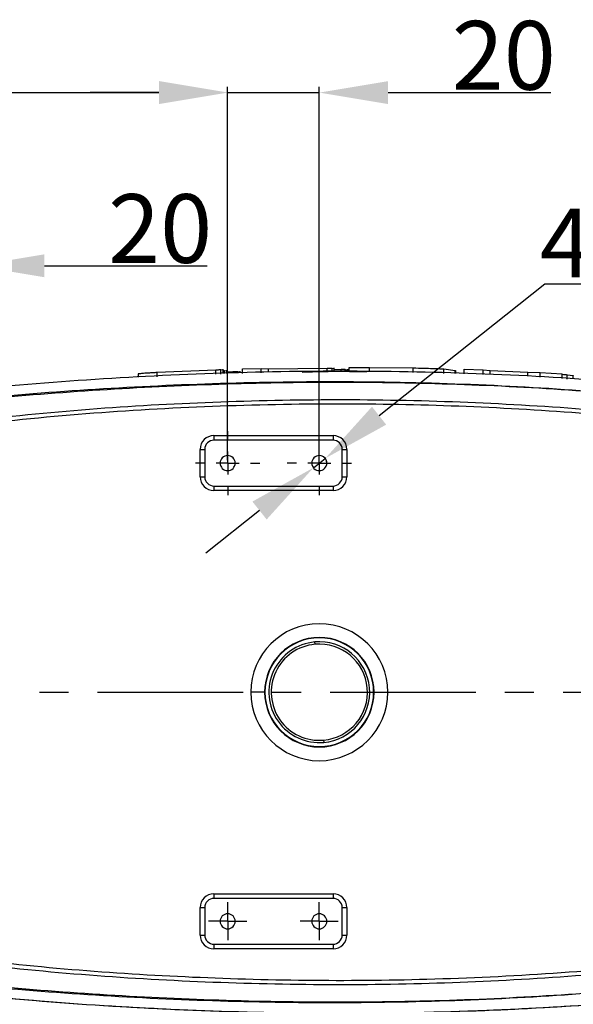
# Model space of a CAD drawing. Units: inches. Extents: x 362 to 6775, y 103 to 2733.
# Drawn here: x 4527 to 4648, y 1542 to 1757 of the extents above; entities that cross this region are included whole.
import ezdxf

# ---------------------------------------------------------------- set-up
doc = ezdxf.new("R2010")
doc.units = ezdxf.units.IN
doc.header["$MEASUREMENT"] = 0
doc.linetypes.add('CENTER', pattern=[50.8, 31.75, -6.35, 6.35, -6.35])
for name, color, linetype in [('C8尺寸链', 7, 'Continuous'), ('D中心线OR符号线', 7, 'Continuous'), ('PDF_Text', 7, 'Continuous')]:
    doc.layers.add(name, color=color, linetype=linetype)
doc.styles.add('PC_TEXTSTYLE', font='ISOCP.SHX', dxfattribs={"width": 0.707, "bigfont": 'GBCBIG.SHX'})
doc.styles.add('宋体', font='txt')
doc.dimstyles.new('GB_ANGULAR', dxfattribs={"dimtxt": 3.5, "dimasz": 3.5, "dimexe": 1, "dimexo": 0, "dimgap": 1.5, "dimtad": 1, "dimtih": 1, "dimtoh": 1, "dimdsep": 46, "dimtxsty": 'PC_TEXTSTYLE', "dimcen": 0, "dimclrd": 256, "dimclrt": 3, "dimadec": 0, "dimazin": 2, "dimtp": 0.1, "dimtm": 0.1, "dimtfac": 0.71, "dimtdec": 3, "dimtmove": 0, "dimatfit": 3, "dimfxl": 1, "dimtfill": 1, "dimarcsym": 0})
doc.dimstyles.new('ISO-25', dxfattribs={"dimtxt": 2.5, "dimasz": 2.5, "dimexe": 1.25, "dimexo": 0.625, "dimtad": 1, "dimtxsty": 'Standard', "dimcen": 2.5, "dimadec": 0, "dimazin": 0, "dimtfac": 1, "dimtmove": 0, "dimatfit": 3, "dimfxl": 1, "dimarcsym": 0})

# ---------------------------------------------------------------- blocks, each defined once
blk = doc.blocks.new('SW_CENTERMARKSYMBOL_20')
at = {"layer": 'D中心线OR符号线', "color": 0}
for p, q in [((0, 1), (0, 1.4)), ((0, 0), (0, 0.5)), ((-1, 0), (-1.4, 0)), ((0, 0), (-0.5, 0)), ((0, 0), (0, -0.5)), ((0, 0), (0.5, 0)), ((1, 0), (1.4, 0)), ((0, -1), (0, -1.4))]:
    blk.add_line(p, q, dxfattribs=at)
blk = doc.blocks.new('SW_CENTERMARKSYMBOL_21')
at = {"layer": 'D中心线OR符号线', "color": 0}
for p, q in [((0, 1), (0, 1.4)), ((0, 0), (0, 0.5)), ((-1, 0), (-1.4, 0)), ((0, 0), (-0.5, 0)), ((0, 0), (0, -0.5)), ((0, 0), (0.5, 0)), ((1, 0), (1.4, 0)), ((0, -1), (0, -1.4))]:
    blk.add_line(p, q, dxfattribs=at)
blk = doc.blocks.new('SW_CENTERMARKSYMBOL_24')
at = {"layer": 'D中心线OR符号线', "color": 0}
for p, q in [((0, 0.5), (0, 0.83)), ((0, 0), (0, 0.5)), ((-0.5, 0), (-0.83, 0)), ((0, 0), (-0.5, 0)), ((0, 0), (0, -0.5)), ((0, 0), (0.5, 0)), ((0.5, 0), (0.83, 0)), ((0, -0.5), (0, -0.83))]:
    blk.add_line(p, q, dxfattribs=at)
blk = doc.blocks.new('SW_CENTERMARKSYMBOL_25')
at = {"layer": 'D中心线OR符号线', "color": 0}
for p, q in [((0, 0.5), (0, 0.83)), ((0, 0), (0, 0.5)), ((-0.5, 0), (-0.83, 0)), ((0, 0), (-0.5, 0)), ((0, 0), (0, -0.5)), ((0, 0), (0.5, 0)), ((0.5, 0), (0.83, 0)), ((0, -0.5), (0, -0.83))]:
    blk.add_line(p, q, dxfattribs=at)
blk = doc.blocks.new('*D129')
at = {"layer": 'Defpoints', "color": 0}
for p in [(4517.13, 1703.01), (4497.13, 1659.95), (4517.13, 1659.95)]:
    blk.add_point(p, dxfattribs=at)
at = {"layer": 'PDF_Text', "color": 0, "lineweight": -2}
for p, q in [((4497.13, 1660.58), (4497.13, 1704.26)), ((4517.13, 1660.58), (4517.13, 1704.26)), ((4482.13, 1703.01), (4467.13, 1703.01)), ((4497.13, 1703.01), (4517.13, 1703.01)), ((4532.13, 1703.01), (4567.65, 1703.01))]:
    blk.add_line(p, q, dxfattribs=at)
at = {"layer": 'PDF_Text', "color": 0}
for points in [[(4482.13, 1700.51), (4482.13, 1705.51), (4497.13, 1703.01)], [(4532.13, 1705.51), (4532.13, 1700.51), (4517.13, 1703.01)]]:
    blk.add_solid(points, dxfattribs=at)
at = {"layer": 'PDF_Text', "color": 0, "insert": (4557.39, 1711.14), "char_height": 2.5, "attachment_point": 5}
blk.add_mtext('{\\H6x;20}', dxfattribs=at)
blk = doc.blocks.new('*D131')
at = {"layer": 'Defpoints', "color": 0}
for p in [(4572.13, 1740.83), (4572.13, 1659.95), (4442.13, 1609.95)]:
    blk.add_point(p, dxfattribs=at)
at = {"layer": 'PDF_Text', "color": 0, "lineweight": -2}
for p, q in [((4442.13, 1610.58), (4442.13, 1742.08)), ((4457.13, 1740.83), (4557.13, 1740.83)), ((4572.13, 1660.58), (4572.13, 1742.08))]:
    blk.add_line(p, q, dxfattribs=at)
at = {"layer": 'PDF_Text', "color": 0}
for points in [[(4457.13, 1743.33), (4457.13, 1738.33), (4442.13, 1740.83)], [(4557.13, 1738.33), (4557.13, 1743.33), (4572.13, 1740.83)]]:
    blk.add_solid(points, dxfattribs=at)
at = {"layer": 'PDF_Text', "color": 0, "insert": (4507.13, 1748.95), "char_height": 2.5, "attachment_point": 5}
blk.add_mtext('{\\H6x;130}', dxfattribs=at)
blk = doc.blocks.new('*D132')
at = {"layer": 'Defpoints', "color": 0}
for p in [(4592.13, 1740.81), (4572.13, 1659.95), (4592.13, 1659.95)]:
    blk.add_point(p, dxfattribs=at)
at = {"layer": 'PDF_Text', "color": 0, "lineweight": -2}
for p, q in [((4557.13, 1740.81), (4542.13, 1740.81)), ((4572.13, 1660.58), (4572.13, 1742.06)), ((4572.13, 1740.81), (4592.13, 1740.81)), ((4592.13, 1660.58), (4592.13, 1742.06)), ((4607.13, 1740.81), (4642.65, 1740.81))]:
    blk.add_line(p, q, dxfattribs=at)
at = {"layer": 'PDF_Text', "color": 0}
for points in [[(4557.13, 1738.31), (4557.13, 1743.31), (4572.13, 1740.81)], [(4607.13, 1743.31), (4607.13, 1738.31), (4592.13, 1740.81)]]:
    blk.add_solid(points, dxfattribs=at)
at = {"layer": 'PDF_Text', "color": 0, "insert": (4632.39, 1748.94), "char_height": 2.5, "attachment_point": 5}
blk.add_mtext('{\\H6x;20}', dxfattribs=at)
blk = doc.blocks.new('*D134')
at = {"layer": 'Defpoints', "color": 0}
for p in [(4496.24, 1561.34), (4498.02, 1558.57)]:
    blk.add_point(p, dxfattribs=at)
at = {"layer": 'PDF_Text', "lineweight": -2}
for p, q in [((4488.12, 1573.95), (4480, 1586.57)), ((4496.24, 1561.34), (4498.02, 1558.57)), ((4546.58, 1483.15), (4506.14, 1545.95)), ((4621.15, 1483.15), (4546.58, 1483.15))]:
    blk.add_line(p, q, dxfattribs=at)
at = {"layer": 'PDF_Text'}
for points in [[(4486.02, 1572.6), (4490.22, 1575.31), (4496.24, 1561.34)], [(4508.25, 1547.31), (4504.04, 1544.6), (4498.02, 1558.57)]]:
    blk.add_solid(points, dxfattribs=at)
at = {"layer": 'PDF_Text', "insert": (4584.61, 1492.15), "char_height": 3.5, "attachment_point": 5, "style": '宋体', "bg_fill": 3, "box_fill_scale": 1.25, "bg_fill_color": 257, "bg_fill_transparency": 0}
blk.add_mtext('{\\H4.285714x;\\C256;4-M4×8}', dxfattribs=at)
blk = doc.blocks.new('*D135')
at = {"layer": 'Defpoints', "color": 0}
for p in [(4590.84, 1658.93), (4593.42, 1660.98)]:
    blk.add_point(p, dxfattribs=at)
at = {"layer": 'PDF_Text', "lineweight": -2}
for p, q in [((4641.34, 1699), (4605.17, 1670.3)), ((4715.91, 1699), (4641.34, 1699)), ((4590.84, 1658.93), (4593.42, 1660.98)), ((4579.09, 1649.6), (4567.34, 1640.28))]:
    blk.add_line(p, q, dxfattribs=at)
at = {"layer": 'PDF_Text', "color": 0, "lineweight": -2}
blk.add_arc((4592.13, 1659.95), 1.65, 0, 73.7095, dxfattribs=at)
at = {"layer": 'PDF_Text'}
for points in [[(4603.62, 1672.26), (4606.73, 1668.34), (4593.42, 1660.98)], [(4580.64, 1647.65), (4577.53, 1651.56), (4590.84, 1658.93)]]:
    blk.add_solid(points, dxfattribs=at)
at = {"layer": 'PDF_Text', "insert": (4679.38, 1708), "char_height": 3.5, "attachment_point": 5, "style": '宋体', "bg_fill": 3, "box_fill_scale": 1.25, "bg_fill_color": 257, "bg_fill_transparency": 0}
blk.add_mtext('{\\H4.285714x;4-M4×8}', dxfattribs=at)

msp = doc.modelspace()

# ---------------------------------------------------------------- linework, layer by layer
at = {"color": 7, "linetype": 'Continuous', "lineweight": 25}
for p, q in [((4571.145525, 1679.492775), (4571.145525, 1680.446063)), ((4575.332039, 1680.508313), (4579.472104, 1680.615401)), ((4575.332039, 1679.508313), (4575.332039, 1680.508313)), ((4579.472104, 1679.615401), (4579.472104, 1680.615401)), ((4579.472104, 1680.615401), (4581.031379, 1680.490108)), ((4581.031379, 1680.490108), (4593.822442, 1680.680005)), ((4581.031379, 1679.780937), (4581.031379, 1680.490108)), ((4594.916976, 1680.666895), (4595.384959, 1680.615779)), ((4595.384959, 1680.615779), (4595.387372, 1680.611389)), ((4595.403333, 1679.952392), (4595.403333, 1680.745783)), ((4595.403333, 1680.407509), (4596.877922, 1680.426008)), ((4597.808102, 1680.407392), (4598.331007, 1680.328448)), ((4598.346687, 1679.97429), (4598.346687, 1680.458665)), ((4598.547832, 1680.776433), (4598.547832, 1679.970264)), ((4603.109862, 1679.83343), (4603.109862, 1680.83343)), ((4603.109862, 1680.83343), (4612.59873, 1680.718365)), ((4612.59873, 1679.718365), (4612.59873, 1680.718365)), ((4619.294725, 1679.493472), (4619.294725, 1680.493472)), ((4619.294725, 1680.493472), (4621.806168, 1680.189891)), ((4623.750182, 1679.427523), (4623.750182, 1680.427523)), ((4623.750182, 1680.427523), (4627.890247, 1680.282644)), ((4552.562038, 1679.460928), (4552.562038, 1678.700584)), ((4556.751339, 1679.772849), (4569.547818, 1680.323866)), ((4556.751339, 1678.772849), (4556.751339, 1679.772849)), ((4569.547818, 1679.323866), (4569.547818, 1680.323866)), ((4570.667233, 1679.344938), (4570.667233, 1680.344938)), ((4570.667233, 1680.344938), (4571.126788, 1680.313716)), ((4571.126788, 1680.313716), (4571.129216, 1680.309748)), ((4571.464787, 1680.153964), (4571.924374, 1680.103038)), ((4571.924374, 1680.103038), (4571.926903, 1680.097425)), ((4571.943235, 1679.507889), (4571.943235, 1680.236478)), ((4571.943235, 1679.896935), (4573.239399, 1679.950715)), ((4574.35885, 1679.954632), (4574.818401, 1679.883611)), ((4574.818401, 1679.883611), (4574.820818, 1679.876408)), ((4574.837139, 1679.626469), (4574.837139, 1680.017948)), ((4621.806168, 1680.189891), (4621.821122, 1680.163146)), ((4621.920566, 1679.502415), (4621.920566, 1680.163146)), ((4627.890247, 1679.282644), (4627.890247, 1680.282644)), ((4627.890247, 1680.282644), (4629.391072, 1680.127647)), ((4629.391072, 1679.326604), (4629.391072, 1680.127647)), ((4629.391072, 1680.127647), (4637.619046, 1679.766148)), ((4637.619046, 1678.957), (4637.619046, 1679.766148)), ((4637.619046, 1679.766148), (4640.305609, 1679.715175)), ((4640.305609, 1678.715175), (4640.305609, 1679.715175)), ((4640.305609, 1679.715175), (4645.118209, 1679.441155)), ((4645.118209, 1678.441155), (4645.118209, 1679.441155)), ((4646.211197, 1678.234465), (4646.211197, 1679.234465)), ((4646.211197, 1679.234465), (4647.512654, 1679.048408)), ((4647.512654, 1679.048408), (4647.524013, 1679.031729)), ((4569.13114, 1665.953738), (4569.13114, 1664.953738)), ((4569.13114, 1665.953738), (4595.13114, 1665.953738)), ((4595.13114, 1665.953738), (4595.13114, 1664.953738)), ((4595.13114, 1664.953738), (4569.13114, 1664.953738)), ((4566.13114, 1662.953738), (4567.13114, 1662.953738)), ((4566.13114, 1656.953738), (4566.13114, 1662.953738)), ((4567.13114, 1662.953738), (4567.13114, 1656.953738)), ((4597.13114, 1656.953738), (4597.13114, 1662.953738)), ((4597.13114, 1662.953738), (4598.13114, 1662.953738)), ((4598.13114, 1662.953738), (4598.13114, 1656.953738)), ((4566.13114, 1656.953738), (4567.13114, 1656.953738)), ((4597.13114, 1656.953738), (4598.13114, 1656.953738)), ((4569.13114, 1654.953738), (4595.13114, 1654.953738)), ((4569.13114, 1654.953738), (4569.13114, 1653.953738)), ((4595.13114, 1654.953738), (4595.13114, 1653.953738)), ((4595.13114, 1653.953738), (4569.13114, 1653.953738)), ((4591.199893, 1620.412361), (4591.155548, 1620.91039)), ((4580.182591, 1609.953738), (4577.183048, 1609.953738)), ((4580.270781, 1609.953738), (4580.182591, 1609.953738)), ((4603.9915, 1609.953738), (4604.079689, 1609.953738)), ((4604.079689, 1609.953738), (4607.079232, 1609.953738)), ((4593.062387, 1599.495116), (4593.106733, 1598.997087)), ((4569.13114, 1565.953738), (4569.13114, 1564.953738)), ((4569.13114, 1565.953738), (4595.13114, 1565.953738)), ((4595.13114, 1564.953738), (4569.13114, 1564.953738)), ((4595.13114, 1565.953738), (4595.13114, 1564.953738)), ((4566.13114, 1556.953738), (4566.13114, 1562.953738)), ((4566.13114, 1562.953738), (4567.13114, 1562.953738)), ((4567.13114, 1562.953738), (4567.13114, 1556.953738)), ((4597.13114, 1556.953738), (4597.13114, 1562.953738)), ((4597.13114, 1562.953738), (4598.13114, 1562.953738)), ((4598.13114, 1562.953738), (4598.13114, 1556.953738)), ((4566.13114, 1556.953738), (4567.13114, 1556.953738)), ((4597.13114, 1556.953738), (4598.13114, 1556.953738)), ((4569.13114, 1554.953738), (4595.13114, 1554.953738)), ((4569.13114, 1554.953738), (4569.13114, 1553.953738)), ((4595.13114, 1553.953738), (4569.13114, 1553.953738)), ((4595.13114, 1554.953738), (4595.13114, 1553.953738))]:
    msp.add_line(p, q, dxfattribs=at)
at = {"color": 8, "linetype": 'Continuous', "lineweight": 25}
for p, q in [((4593.822442, 1679.922439), (4593.822442, 1680.680005)), ((4594.916976, 1679.943177), (4594.916976, 1680.666895)), ((4595.384959, 1679.952044), (4595.384959, 1680.615779)), ((4596.877922, 1679.980331), (4596.877922, 1680.426008)), ((4597.808102, 1679.985071), (4597.808102, 1680.407392)), ((4571.126788, 1679.49242), (4571.126788, 1680.313716)), ((4571.464787, 1679.498824), (4571.464787, 1680.153964)), ((4571.924374, 1679.507532), (4571.924374, 1680.103038)), ((4573.239399, 1679.560057), (4573.239399, 1679.950715)), ((4574.35885, 1679.606588), (4574.35885, 1679.954632)), ((4574.818401, 1679.62569), (4574.818401, 1679.883611)), ((4598.331007, 1679.974604), (4598.331007, 1680.328448)), ((4621.806168, 1679.504705), (4621.806168, 1680.189891)), ((4647.512654, 1678.316052), (4647.512654, 1679.048408))]:
    msp.add_line(p, q, dxfattribs=at)
at = {"color": 7, "linetype": 'Continuous', "lineweight": 25}
for centre, radius, start, end in [((4569.13114, 1662.953738), 3, 90, 180), ((4595.13114, 1662.953738), 3, 0, 90), ((4569.13114, 1662.953738), 2, 90, 180), ((4595.13114, 1662.953738), 2, 0, 90), ((4572.13114, 1659.953738), 1.65, 0, 180), ((4592.13114, 1659.953738), 1.65, 0, 180), ((4572.13114, 1659.953738), 1.65, 180, 0), ((4592.13114, 1659.953738), 1.65, 180, 0), ((4569.13114, 1656.953738), 3, 180, 270), ((4569.13114, 1656.953738), 2, 180, 270), ((4595.13114, 1656.953738), 2, 270, 0), ((4595.13114, 1656.953738), 3, 270, 0), ((4592.13114, 1609.953738), 14.948092, 0, 180), ((4592.13114, 1609.953738), 11.948549, 0, 180), ((4592.13114, 1609.953738), 11.860359, 0, 180), ((4592.13114, 1609.953738), 11, 95.0882614, 275.0882614), ((4592.13114, 1609.953738), 10.5, 95.0882614, 275.0882614), ((4592.13114, 1609.953738), 11, 275.0882614, 95.0882614), ((4592.13114, 1609.953738), 10.5, 275.0882614, 95.0882614), ((4592.13114, 1609.953738), 14.948092, 180, 0), ((4592.13114, 1609.953738), 11.948549, 180, 0), ((4592.13114, 1609.953738), 11.860359, 180, 0), ((4569.13114, 1562.953738), 3, 90, 180), ((4569.13114, 1562.953738), 2, 90, 180), ((4595.13114, 1562.953738), 3, 0, 90), ((4595.13114, 1562.953738), 2, 0, 90), ((4572.13114, 1559.953738), 1.65, 0, 180), ((4592.13114, 1559.953738), 1.65, 0, 180), ((4572.13114, 1559.953738), 1.65, 180, 0), ((4592.13114, 1559.953738), 1.65, 180, 0), ((4569.13114, 1556.953738), 3, 180, 270), ((4569.13114, 1556.953738), 2, 180, 270), ((4595.13114, 1556.953738), 2, 270, 0), ((4595.13114, 1556.953738), 3, 270, 0)]:
    msp.add_arc(centre, radius, start, end, dxfattribs=at)
for points, knots in [([(4593.822442, 1680.680005), (4593.950315, 1680.680539), (4594.206458, 1680.681608), (4594.534902, 1680.679061), (4594.798686, 1680.674363), (4594.877576, 1680.669382), (4594.916976, 1680.666895)], [0, 0, 0, 0, 0.2496743427, 0.5001237317, 0.7503506094, 1, 1, 1, 1]), ([(4596.877922, 1680.426008), (4596.986574, 1680.426202), (4597.204217, 1680.426592), (4597.483266, 1680.422606), (4597.707453, 1680.416366), (4597.774578, 1680.410381), (4597.808102, 1680.407392)], [0, 0, 0, 0, 0.24966933044, 0.50011974593, 0.75034712529, 1, 1, 1, 1]), ([(4598.647298, 1680.776433), (4598.622253, 1680.782027), (4598.569295, 1680.793856), (4598.916303, 1680.809545), (4599.435529, 1680.823328), (4600.181338, 1680.833073), (4601.076606, 1680.838194), (4602.074137, 1680.838598), (4602.764078, 1680.835155), (4603.109862, 1680.83343)], [0, 0, 0, 0, 0.13042385, 0.2757722143, 0.4201154533, 0.5644452205, 0.7093807662, 0.8543479493, 1, 1, 1, 1]), ([(4612.59873, 1680.718365), (4613.382151, 1680.702264), (4614.951349, 1680.670013), (4616.956506, 1680.608187), (4618.576507, 1680.54534), (4619.055432, 1680.510753), (4619.294725, 1680.493472)], [0, 0, 0, 0, 0.2497960288, 0.5003437176, 0.7503491231, 1, 1, 1, 1]), ([(4727.13114, 1669.114409), (4717.205372, 1670.67942), (4697.374764, 1673.806142), (4667.479702, 1677.025625), (4637.619896, 1679.153522), (4607.854819, 1680.10563), (4578.220889, 1679.946252), (4548.717912, 1678.711867), (4519.346401, 1676.460052), (4490.120764, 1673.228058), (4461.032726, 1669.15363), (4441.763259, 1665.742147), (4432.131144, 1664.03687)], [0, 0, 0, 0, 0.1016246492, 0.2030350452, 0.3040146937, 0.4043574002, 0.5041776738, 0.6036933536, 0.7029722195, 0.8020753714, 0.9010645841, 1, 1, 1, 1]), ([(4552.653596, 1679.460928), (4552.630566, 1679.466933), (4552.581886, 1679.479626), (4552.901259, 1679.518085), (4553.378569, 1679.563164), (4554.063503, 1679.615095), (4554.885259, 1679.669302), (4555.800671, 1679.723318), (4556.433956, 1679.756313), (4556.751339, 1679.772849)], [0, 0, 0, 0, 0.1304906386, 0.2758272135, 0.4201575627, 0.5644796745, 0.7094092582, 0.8543647112, 1, 1, 1, 1]), ([(4569.547818, 1680.323866), (4569.678559, 1680.328177), (4569.940442, 1680.336814), (4570.276461, 1680.3444), (4570.546365, 1680.348105), (4570.626974, 1680.345993), (4570.667233, 1680.344938)], [0, 0, 0, 0, 0.2496824699, 0.500131436, 0.7503545433, 1, 1, 1, 1]), ([(4571.16418, 1680.158611), (4571.220123, 1680.158988), (4571.368154, 1680.159987), (4571.427727, 1680.156274), (4571.464787, 1680.153964)], [0, 0, 0, 0, 0.37791605705, 1, 1, 1, 1]), ([(4573.239399, 1679.950715), (4573.370139, 1679.954624), (4573.632023, 1679.962454), (4573.968004, 1679.965981), (4574.237826, 1679.964377), (4574.31854, 1679.957878), (4574.35885, 1679.954632)], [0, 0, 0, 0, 0.24967863663, 0.50012904158, 0.75035493114, 1, 1, 1, 1]), ([(4588.394696, 1679.819598), (4591.422291, 1679.915211), (4596.091086, 1680.062654), (4600.759735, 1679.937228), (4602.400885, 1679.893138)], [0, 0, 0, 0, 0.6484745638, 1, 1, 1, 1]), ([(4645.118209, 1679.330966), (4645.330111, 1679.314863), (4645.855369, 1679.274948), (4646.078239, 1679.249592), (4646.211197, 1679.234465)], [0, 0, 0, 0, 0.4034244227, 1, 1, 1, 1]), ([(4480.810594, 1669.924923), (4489.771519, 1671.044876), (4507.710355, 1673.286906), (4534.808739, 1675.65941), (4562.029022, 1677.221774), (4589.322325, 1677.882194), (4616.63193, 1677.606902), (4643.92334, 1676.322415), (4671.162234, 1674.073715), (4689.227701, 1671.695964), (4698.255326, 1670.507762)], [0, 0, 0, 0, 0.12451870279, 0.24927344492, 0.37430612557, 0.49943136641, 0.624497222, 0.74959415539, 0.8748678948, 1, 1, 1, 1]), ([(4698.260645, 1670.473135), (4689.667246, 1671.594535), (4672.468869, 1673.838848), (4646.542317, 1676.014843), (4620.563298, 1677.312834), (4594.561935, 1677.691062), (4568.562445, 1677.206477), (4542.610254, 1675.888375), (4516.748249, 1673.834795), (4499.612831, 1671.850644), (4491.052797, 1670.859457)], [0, 0, 0, 0, 0.1250519964, 0.2502724739, 0.3753248455, 0.5003335291, 0.6254240315, 0.7505019944, 0.8753627576, 1, 1, 1, 1]), ([(4510.014618, 1668.588326), (4518.968647, 1669.567013), (4536.876005, 1671.524311), (4563.846656, 1673.219519), (4590.831845, 1673.965092), (4617.796712, 1673.658587), (4644.702638, 1672.287645), (4671.562005, 1669.923465), (4689.371018, 1667.444379), (4698.285187, 1666.203491)], [0, 0, 0, 0, 0.1430738105, 0.2861364535, 0.4291489385, 0.5718399262, 0.7143987869, 0.8570444349, 1, 1, 1, 1]), ([(4698.1421, 1665.253743), (4689.389918, 1666.471987), (4671.919113, 1668.903804), (4645.594377, 1671.245399), (4619.268377, 1672.629637), (4592.508839, 1672.998929), (4565.320157, 1672.312787), (4537.692929, 1670.618592), (4519.329285, 1668.615882), (4510.131106, 1667.612742)], [0, 0, 0, 0, 0.1405527623, 0.2805666097, 0.4202598562, 0.559843977, 0.7061756106, 0.8528260805, 1, 1, 1, 1]), ([(4432.131144, 1555.870607), (4441.763259, 1554.165329), (4461.032726, 1550.753847), (4490.120763, 1546.679419), (4519.3464, 1543.447425), (4548.717912, 1541.19561), (4578.220888, 1539.961225), (4607.854818, 1539.801847), (4637.619895, 1540.753955), (4667.479701, 1542.881852), (4697.374763, 1546.101334), (4717.205371, 1549.228056), (4727.131138, 1550.793067)], [0, 0, 0, 0, 0.0989354159, 0.1979246286, 0.2970277805, 0.3963066464, 0.4958223263, 0.5956425999, 0.6959853063, 0.7969649548, 0.8983753508, 1, 1, 1, 1]), ([(4698.285188, 1553.703986), (4689.371022, 1552.463096), (4671.562015, 1549.984007), (4644.702657, 1547.619828), (4617.796739, 1546.248902), (4590.831813, 1545.942383), (4563.846636, 1546.687956), (4536.875973, 1548.383165), (4518.968667, 1550.34046), (4510.014618, 1551.319152)], [0, 0, 0, 0, 0.14295551289, 0.28560111533, 0.42815993049, 0.57085087329, 0.71386438797, 0.85692586242, 1, 1, 1, 1]), ([(4510.131094, 1552.294737), (4518.894383, 1551.33476), (4536.419634, 1549.414951), (4562.813844, 1547.724002), (4589.223163, 1546.941917), (4616.032734, 1547.170843), (4643.203706, 1548.480225), (4670.74436, 1550.854017), (4689.002836, 1553.386234), (4698.1421, 1554.653734)], [0, 0, 0, 0, 0.1402244853, 0.2804277674, 0.4205973935, 0.5604495527, 0.7068076369, 0.8532428152, 1, 1, 1, 1]), ([(4698.255326, 1549.399715), (4689.227737, 1548.211517), (4671.162341, 1545.833775), (4643.923554, 1543.585077), (4616.632251, 1542.300586), (4589.322762, 1542.025281), (4562.029495, 1542.685683), (4534.80913, 1544.248036), (4507.710558, 1546.620547), (4489.771581, 1548.862593), (4480.810594, 1549.982554)], [0, 0, 0, 0, 0.1251316075, 0.2504048572, 0.3755013162, 0.5005666616, 0.6256913058, 0.7507245979, 0.875480438, 1, 1, 1, 1]), ([(4491.052797, 1549.04802), (4499.612898, 1548.056826), (4516.748467, 1546.072658), (4542.610634, 1544.019075), (4568.562883, 1542.700985), (4594.562314, 1542.216415), (4620.563579, 1542.594653), (4646.542504, 1543.892647), (4672.468963, 1546.06864), (4689.667277, 1548.312945), (4698.260645, 1549.434342)], [0, 0, 0, 0, 0.1246382249, 0.2495002026, 0.3745782856, 0.4996682756, 0.6246764952, 0.7497284368, 0.8749484597, 1, 1, 1, 1]), ([(4504.74468, 1545.097878), (4514.9946, 1544.072739), (4535.516359, 1542.020267), (4566.453058, 1540.320491), (4597.520705, 1539.712433), (4626.487102, 1540.281159), (4653.307557, 1541.807768), (4674.05179, 1543.530862), (4686.547164, 1545.093677), (4690.855592, 1545.632538)], [0, 0, 0, 0, 0.1656576443, 0.3316695569, 0.4981459352, 0.6653305692, 0.7974794406, 0.9301705239, 1, 1, 1, 1])]:
    msp.add_open_spline(points, degree=3, knots=knots, dxfattribs=at)
at = {"layer": 'PDF_Text', "linetype": 'CENTER'}
msp.add_line((4442.13114, 1609.953738), (5348.553414, 1609.953738), dxfattribs=at)

# ---------------------------------------------------------------- block references
at = {"layer": 'C8尺寸链', "xscale": 5, "yscale": 5, "zscale": 5}
for name, p in [('SW_CENTERMARKSYMBOL_20', (4572.13114, 1659.953738)), ('SW_CENTERMARKSYMBOL_21', (4592.13114, 1659.953738)), ('SW_CENTERMARKSYMBOL_24', (4572.13114, 1559.953738)), ('SW_CENTERMARKSYMBOL_25', (4592.13114, 1559.953738))]:
    msp.add_blockref(name, p, dxfattribs=at)

# ---------------------------------------------------------------- dimensions: what is measured, and where the dimension line sits
at = {"layer": 'PDF_Text'}
for base, p1, p2, picture, middle in [((4572.13114, 1740.82831), (4442.13114, 1609.953738), (4572.13114, 1659.953738), '*D131', (4507.13114, 1748.95331)), ((4592.13114, 1740.813517), (4572.13114, 1659.953738), (4592.13114, 1659.953738), '*D132', (4632.393012, 1748.938517)), ((4517.13114, 1703.010616), (4497.13114, 1659.953738), (4517.13114, 1659.953738), '*D129', (4557.393012, 1711.135616))]:
    dim = msp.add_linear_dim(base=base, p1=p1, p2=p2, text='{\\H6x;<>}', dimstyle='ISO-25', override={"dimasz": 15, "dimtxsty": 'Standard'}, dxfattribs=at)
    dim.commit()
    dim.dimension.update_dxf_attribs({"geometry": picture, "text_midpoint": middle})

# ---------------------------------------------------------------- next in the draw order: dimensions: what is measured, and where the dimension line sits
for p1, p2, text, picture, middle in [((4590.838585, 1658.928165), (4593.423695, 1660.979312), '{\\H4.285714x;4-M4×8}', '*D135', (4641.340186, 1698.998495)), ((4496.237982, 1561.341099), (4498.024298, 1558.566378), '{\\H4.285714x;\\C256;4-M4×8}', '*D134', (4546.578265, 1483.146552))]:
    dim = msp.add_diameter_dim_2p(p1=p1, p2=p2, text=text, dimstyle='GB_ANGULAR', override={"dimasz": 15, "dimtxsty": '宋体', "dimclrt": 256}, dxfattribs=at)
    dim.commit()
    dim.dimension.update_dxf_attribs({"geometry": picture, "text_midpoint": middle, "dimtype": 163})

doc.saveas('drawing.dxf')
